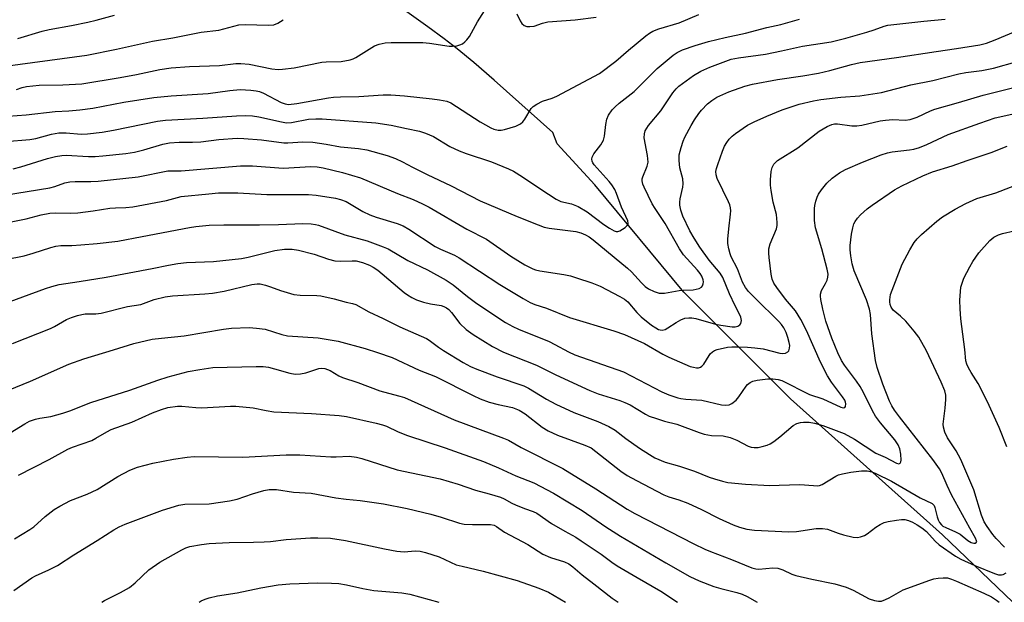
# Model space of a CAD drawing. Units: inches. Extents: x 1273770 to 1279770, y 585448 to 589449.
# Drawn here: x 1275249 to 1275514, y 585449 to 585605 of the extents above; entities that cross this region are included whole.
import ezdxf

# ---------------------------------------------------------------- set-up
doc = ezdxf.new("R2010")
doc.units = ezdxf.units.IN
doc.header["$MEASUREMENT"] = 0
doc.layers.add('HYDRO-Single Line Stream', color=4, linetype='Continuous')
doc.layers.add('Undefined', color=1, linetype='Continuous')

msp = doc.modelspace()

# ---------------------------------------------------------------- linework, layer by layer
at = {"layer": 'HYDRO-Single Line Stream'}
msp.add_lwpolyline([(1275516.4, 585448.54), (1275497.49, 585466.7), (1275456.68, 585503.26), (1275427.99, 585531.9), (1275404.02, 585560.76), (1275393.93, 585571.81), (1275392.7, 585574.85), (1275376.98, 585588.93), (1275371.48, 585593.67), (1275367.05, 585597.33), (1275363.53, 585600.05), (1275359.15, 585603.28), (1275337.93, 585618.45)], dxfattribs=at)
at = {"layer": 'Undefined'}
for points, elevation in [([(1275248.54, 585586.37), (1275250.1, 585586.93), (1275251.2, 585587.2), (1275254.63, 585587.59), (1275261.01, 585587.61), (1275266.07, 585587.9), (1275276.41, 585589.58), (1275280.83, 585590.44), (1275287.04, 585591.78), (1275290.17, 585592.26), (1275295.04, 585592.58), (1275303.17, 585592.88), (1275307.5, 585593.36), (1275308.87, 585593.42), (1275311.09, 585593.24), (1275317.21, 585591.98), (1275318.94, 585591.8), (1275320.09, 585591.84), (1275323.23, 585592.24), (1275330.64, 585593.73), (1275331.79, 585593.84), (1275335.85, 585593.94), (1275338.28, 585594.39), (1275339.05, 585594.64), (1275339.82, 585595.03), (1275344.76, 585598.13), (1275346.04, 585598.6), (1275347.63, 585598.92), (1275349.31, 585599), (1275357.77, 585599.01), (1275359.54, 585598.85), (1275364.85, 585598.07), (1275365.77, 585598.03), (1275366.89, 585598.16), (1275367.71, 585598.36), (1275368.45, 585598.7), (1275369.07, 585599.17), (1275369.63, 585599.74), (1275370.3, 585600.68), (1275372.49, 585604.59), (1275375.03, 585608.54)], 482), ([(1275242.78, 585592.3), (1275267.5, 585595.65), (1275275.42, 585597.23), (1275285.12, 585599.35), (1275290.6, 585600.27), (1275298.2, 585601.77), (1275302.97, 585602.36), (1275308.32, 585603.79), (1275310.01, 585603.89), (1275316.31, 585603.69), (1275317.7, 585603.82), (1275318.78, 585604.21), (1275320.28, 585605.16)], 480), ([(1275245.61, 585572.38), (1275252.1, 585572.92), (1275253.75, 585573.26), (1275258, 585574.43), (1275259.94, 585574.75), (1275261.9, 585574.77), (1275265.96, 585574.38), (1275267.66, 585574.48), (1275271.6, 585574.91), (1275274.62, 585575.43), (1275286.44, 585577.92), (1275288.64, 585578.19), (1275298.66, 585578.65), (1275307.73, 585579.32), (1275310.04, 585579.42), (1275312.03, 585579.29), (1275313.74, 585579.06), (1275319.78, 585577.67), (1275321.1, 585577.47), (1275322.44, 585577.55), (1275327.05, 585578.38), (1275329.02, 585578.55), (1275330.72, 585578.49), (1275345.18, 585577.45), (1275349.28, 585576.81), (1275353.4, 585575.87), (1275356.89, 585575.17), (1275358.54, 585574.7), (1275360.64, 585573.8), (1275365.02, 585571.08), (1275367.52, 585569.88), (1275369.45, 585569.15), (1275376.23, 585566.97), (1275380.86, 585565.06), (1275382.16, 585564.41), (1275384.58, 585562.94), (1275389.48, 585559.61), (1275393.65, 585556.92), (1275394.93, 585556.33), (1275397.75, 585555.67), (1275399.52, 585554.95), (1275401.93, 585553.48), (1275406.49, 585550.09), (1275407.94, 585549.11), (1275409.21, 585548.42), (1275409.73, 585548.26), (1275410.23, 585548.26), (1275410.73, 585548.42), (1275411.47, 585548.81), (1275412.16, 585549.28), (1275412.74, 585549.8), (1275412.97, 585550.19), (1275413, 585550.41), (1275412.86, 585551.11), (1275411.16, 585554.74), (1275409.89, 585558.42), (1275409.4, 585559.5), (1275408.62, 585560.76), (1275407.92, 585561.68), (1275403.82, 585566.18), (1275403.53, 585566.65), (1275403.33, 585567.17), (1275403.24, 585567.69), (1275403.28, 585568.21), (1275403.75, 585569.11), (1275405.67, 585571.53), (1275406.38, 585572.78), (1275406.67, 585573.85), (1275406.97, 585576.99), (1275407.22, 585578.44), (1275407.69, 585579.49), (1275408.68, 585580.92), (1275409.46, 585581.76), (1275410.54, 585582.7), (1275414.6, 585585.84), (1275420.79, 585592.08), (1275425.06, 585595.6), (1275426.17, 585596.35), (1275427.62, 585597.03), (1275430.97, 585598.22), (1275434.6, 585599.28), (1275439.06, 585600.39), (1275444.54, 585601.55), (1275450.27, 585603.07), (1275454, 585603.9), (1275459.09, 585605.29)], 486), ([(1275246.32, 585579.27), (1275251.12, 585579.55), (1275258.94, 585580.5), (1275262.58, 585580.65), (1275265.62, 585580.91), (1275269.04, 585581.39), (1275277.38, 585583), (1275285.45, 585584.23), (1275290.15, 585584.7), (1275300.12, 585585.33), (1275305.89, 585586.14), (1275308.7, 585586.42), (1275311.58, 585586.22), (1275313.01, 585586.03), (1275313.85, 585585.83), (1275314.92, 585585.39), (1275319.73, 585582.89), (1275320.75, 585582.5), (1275321.67, 585582.34), (1275323.93, 585582.59), (1275332.41, 585584.14), (1275333.78, 585584.33), (1275335.67, 585584.45), (1275340.59, 585584.52), (1275347.16, 585584.94), (1275349.2, 585584.92), (1275352.85, 585584.7), (1275360.26, 585583.93), (1275362.29, 585583.65), (1275364.27, 585583.25), (1275365.33, 585582.77), (1275373.18, 585577.66), (1275376.04, 585576.09), (1275376.86, 585575.75), (1275378.01, 585575.5), (1275378.88, 585575.47), (1275379.72, 585575.61), (1275382.75, 585576.54), (1275383.54, 585576.88), (1275384.01, 585577.17), (1275384.66, 585577.74), (1275385.21, 585578.41), (1275386.91, 585581.28), (1275387.48, 585581.85), (1275388.41, 585582.47), (1275389.92, 585583.22), (1275392.57, 585584.08), (1275393.85, 585584.62), (1275405.3, 585590.73), (1275409.72, 585593.99), (1275413.06, 585596.94), (1275417.78, 585600.85), (1275418.71, 585601.54), (1275419.67, 585602.06), (1275421.21, 585602.68), (1275426.73, 585604.33), (1275432, 585606.56)], 484), ([(1275247.69, 585565.06), (1275249.7, 585565.57), (1275256.87, 585567.87), (1275259, 585568.39), (1275260.74, 585568.64), (1275261.91, 585568.71), (1275267.91, 585568.35), (1275269.67, 585568.38), (1275271.73, 585568.55), (1275277.94, 585569.2), (1275280.27, 585569.55), (1275282.78, 585570.17), (1275287.92, 585571.69), (1275289.65, 585572.02), (1275292.25, 585572.28), (1275295.91, 585572.26), (1275298.13, 585572.36), (1275302.92, 585572.96), (1275307.9, 585573.32), (1275309.68, 585573.25), (1275314.42, 585572.83), (1275320.41, 585572.09), (1275321.53, 585572.08), (1275325.55, 585572.29), (1275328.18, 585572.25), (1275331.82, 585571.73), (1275335.66, 585570.99), (1275340.48, 585570.51), (1275342.78, 585570.15), (1275348.24, 585568.63), (1275350.48, 585567.84), (1275352.35, 585566.95), (1275355.03, 585565.51), (1275358.99, 585563.51), (1275365.43, 585560.48), (1275373.2, 585556.44), (1275383.16, 585552.21), (1275388.79, 585549.99), (1275390.39, 585549.41), (1275391.77, 585549.09), (1275398.94, 585548.24), (1275400.25, 585547.87), (1275401.49, 585547.37), (1275402.55, 585546.75), (1275403.56, 585546.01), (1275412.83, 585538.38), (1275413.88, 585537.38), (1275416.58, 585534.41), (1275417.55, 585533.46), (1275418.47, 585532.85), (1275420.02, 585532.11), (1275421.35, 585531.66), (1275422.76, 585531.61), (1275426.71, 585532.38), (1275427.76, 585532.49), (1275430.48, 585532.56), (1275432.06, 585532.89), (1275432.69, 585533.24), (1275432.98, 585533.64), (1275433.15, 585534.14), (1275433.24, 585534.67), (1275433.2, 585535.21), (1275432.83, 585536.23), (1275432.36, 585536.95), (1275431.65, 585537.84), (1275427.91, 585541.99), (1275426.76, 585543.6), (1275422.96, 585550.33), (1275420.21, 585554.44), (1275419.46, 585555.68), (1275417.29, 585560.18), (1275416.98, 585560.99), (1275416.79, 585561.81), (1275416.79, 585562.35), (1275416.91, 585562.88), (1275418.11, 585565.79), (1275418.33, 585566.89), (1275418.21, 585568.62), (1275417.31, 585573.38), (1275417.36, 585574.49), (1275417.58, 585575.27), (1275417.98, 585575.99), (1275418.48, 585576.68), (1275421.74, 585580.65), (1275424.99, 585585.52), (1275425.86, 585586.56), (1275426.62, 585587.3), (1275430.56, 585590.14), (1275432.54, 585591.35), (1275434.94, 585592.43), (1275440.68, 585594.53), (1275442.68, 585594.94), (1275449.88, 585595.92), (1275454.22, 585596.75), (1275459.9, 585598), (1275467.55, 585599.22), (1275471.49, 585600.18), (1275477.17, 585601.81), (1275479.13, 585602.4), (1275481.84, 585603.4), (1275482.81, 585603.66), (1275492.52, 585604.8), (1275498.19, 585605.33)], 488), ([(1275248.87, 585600.07), (1275255.46, 585602.12), (1275257.35, 585602.54), (1275263.37, 585603.61), (1275267.75, 585604.52), (1275269.96, 585605.07), (1275274.88, 585606.39)], 478), ([(1275383.04, 585606.73), (1275383.93, 585604.86), (1275384.39, 585604.14), (1275385, 585603.61), (1275385.73, 585603.33), (1275386.56, 585603.29), (1275387.69, 585603.46), (1275389.92, 585604.26), (1275391.37, 585604.57), (1275398.72, 585605.13), (1275404.42, 585605.86)], 482), ([(1275242.42, 585557.56), (1275257.5, 585559.94), (1275258.89, 585560.32), (1275261.54, 585561.33), (1275262.85, 585561.61), (1275264.31, 585561.69), (1275268.49, 585561.64), (1275270.54, 585561.75), (1275281.3, 585562.95), (1275289.23, 585564.52), (1275292.84, 585564.57), (1275308.81, 585565.84), (1275311.97, 585565.9), (1275320.25, 585565.29), (1275327.69, 585565.74), (1275329.35, 585565.62), (1275331.03, 585565.35), (1275336.16, 585564.1), (1275341.05, 585562.69), (1275350.97, 585558.41), (1275355.18, 585556.82), (1275357.73, 585555.66), (1275359.49, 585554.74), (1275369.64, 585548.82), (1275374.87, 585546.12), (1275381.44, 585541.56), (1275385.17, 585539.3), (1275387.32, 585538.21), (1275388.11, 585537.93), (1275389.25, 585537.66), (1275395.74, 585536.62), (1275397.46, 585536.27), (1275399.09, 585535.79), (1275403.27, 585534.38), (1275405.45, 585533.49), (1275410.77, 585530.78), (1275412.05, 585530.03), (1275412.9, 585529.27), (1275415.31, 585526.43), (1275416.45, 585525.28), (1275419.23, 585523.08), (1275420.41, 585522.3), (1275421.13, 585521.92), (1275421.64, 585521.76), (1275422.15, 585521.71), (1275422.92, 585521.9), (1275423.69, 585522.32), (1275425.94, 585523.8), (1275427.17, 585524.48), (1275428.2, 585524.89), (1275429.28, 585525.04), (1275430.1, 585525.02), (1275431.2, 585524.82), (1275436.49, 585523.34), (1275437.9, 585523.02), (1275440.94, 585522.61), (1275441.73, 585522.6), (1275442.46, 585522.73), (1275443.04, 585523.09), (1275443.28, 585523.51), (1275443.43, 585524.26), (1275443.31, 585525.2), (1275442.97, 585525.96), (1275441.72, 585528.26), (1275440.21, 585531.44), (1275438.48, 585535.88), (1275437.69, 585537.06), (1275434.73, 585540.5), (1275432.22, 585544.02), (1275430.71, 585546.44), (1275429.6, 585548.44), (1275427.69, 585552.31), (1275427.16, 585553.93), (1275426.88, 585555.3), (1275426.87, 585556.15), (1275426.98, 585557), (1275427.68, 585560.16), (1275427.8, 585561.03), (1275427.66, 585562.37), (1275426.88, 585565.31), (1275426.67, 585567.34), (1275426.72, 585568.79), (1275427.25, 585570.8), (1275427.8, 585572.5), (1275428.26, 585573.59), (1275429.93, 585576.71), (1275430.83, 585578.23), (1275432, 585579.92), (1275432.73, 585580.83), (1275434.36, 585582.5), (1275435.45, 585583.46), (1275436.85, 585584.32), (1275440.02, 585585.77), (1275444.4, 585587.31), (1275446.38, 585587.84), (1275453.12, 585589.1), (1275459.93, 585590.04), (1275464.16, 585590.78), (1275467.21, 585591.5), (1275473.08, 585593.14), (1275475.36, 585593.63), (1275485.14, 585594.97), (1275495.78, 585596.62), (1275501.25, 585597.38), (1275507.5, 585598.38), (1275509.3, 585598.83), (1275511.69, 585599.74), (1275517.24, 585602.09)], 490), ([(1275243.56, 585550.11), (1275251.15, 585551.6), (1275255.18, 585552.7), (1275257.47, 585553.15), (1275259.06, 585553.27), (1275263.05, 585553.18), (1275265.05, 585553.23), (1275269.16, 585553.77), (1275273.6, 585554.49), (1275275.18, 585554.6), (1275277.91, 585554.65), (1275279.79, 585554.82), (1275288.86, 585556.54), (1275292.79, 585557.59), (1275300.25, 585558.38), (1275302.9, 585558.59), (1275308.05, 585558.65), (1275315.88, 585558.2), (1275327.02, 585558.18), (1275329.07, 585558), (1275334.28, 585557.18), (1275335.65, 585556.85), (1275337.16, 585556.25), (1275341.67, 585553.58), (1275343.53, 585552.7), (1275345.22, 585552.11), (1275350.92, 585550.41), (1275352.52, 585549.75), (1275354, 585548.85), (1275361.12, 585544.2), (1275362.55, 585543.47), (1275366.27, 585541.83), (1275367.53, 585541.16), (1275378.48, 585533.95), (1275384.8, 585530.17), (1275386.61, 585529.16), (1275387.91, 585528.62), (1275391.03, 585527.6), (1275397.22, 585525.07), (1275409.1, 585521.53), (1275412.01, 585520.57), (1275417.35, 585518.11), (1275422.31, 585515.28), (1275423.9, 585514.45), (1275429.67, 585511.96), (1275430.52, 585511.71), (1275431.37, 585511.6), (1275431.92, 585511.6), (1275432.41, 585511.73), (1275432.81, 585511.99), (1275433.31, 585512.56), (1275434.74, 585514.91), (1275435.08, 585515.34), (1275435.7, 585515.91), (1275436.17, 585516.21), (1275436.95, 585516.52), (1275439.72, 585517.12), (1275440.82, 585517.2), (1275442.75, 585517.2), (1275445.08, 585517.13), (1275447.06, 585516.96), (1275449.29, 585516.64), (1275453.78, 585515.49), (1275454.59, 585515.41), (1275455.3, 585515.52), (1275455.89, 585515.83), (1275456.16, 585516.16), (1275456.38, 585516.82), (1275456.42, 585517.57), (1275456.3, 585518.38), (1275455.91, 585519.71), (1275455.43, 585521.03), (1275454.85, 585522.29), (1275454.26, 585523.22), (1275453.51, 585524.07), (1275447.11, 585530.27), (1275445.37, 585532.1), (1275444.51, 585533.18), (1275443.74, 585534.57), (1275442.4, 585538.19), (1275440.72, 585541.42), (1275440.42, 585542.22), (1275440.06, 585543.6), (1275439.81, 585544.99), (1275439.78, 585546.12), (1275440.05, 585548.96), (1275440.54, 585552.9), (1275440.59, 585553.74), (1275440.51, 585554.59), (1275440.3, 585555.42), (1275439.97, 585556.23), (1275436.92, 585562.45), (1275436.61, 585563.5), (1275436.57, 585564.32), (1275436.73, 585565.16), (1275437.08, 585566.27), (1275438.36, 585569.86), (1275438.93, 585571.17), (1275439.48, 585572.12), (1275440.15, 585573.02), (1275440.96, 585573.82), (1275441.89, 585574.56), (1275445.06, 585576.81), (1275446.84, 585577.72), (1275450.25, 585579.23), (1275454.38, 585580.9), (1275458.94, 585582.41), (1275462.83, 585583.37), (1275464.8, 585583.75), (1275470.15, 585584.33), (1275475.31, 585584.69), (1275481.08, 585585.61), (1275489, 585587.64), (1275494.88, 585588.78), (1275501.87, 585590.63), (1275503.75, 585590.96), (1275508.11, 585591.46), (1275511.23, 585592.16), (1275517.55, 585593.91)], 492), ([(1275245.55, 585540.7), (1275250.6, 585541.67), (1275253.02, 585542.36), (1275257.76, 585543.92), (1275259.15, 585544.27), (1275260.47, 585544.43), (1275263.47, 585544.49), (1275265.84, 585544.66), (1275270.26, 585545.04), (1275275.83, 585545.65), (1275282.33, 585546.84), (1275295.05, 585549.33), (1275296.8, 585549.58), (1275300.32, 585549.89), (1275304.29, 585550.01), (1275313.88, 585549.97), (1275318.96, 585550.11), (1275325.53, 585550.41), (1275327.81, 585550.29), (1275328.94, 585550.11), (1275329.76, 585549.88), (1275336.79, 585547.34), (1275342.79, 585545.67), (1275345.02, 585544.94), (1275347.16, 585544.11), (1275348.46, 585543.52), (1275353.72, 585540.45), (1275359.05, 585537.89), (1275364.1, 585535.11), (1275365.92, 585533.88), (1275369.78, 585530.77), (1275372.33, 585528.83), (1275380.05, 585523.79), (1275381.99, 585522.65), (1275383.47, 585521.96), (1275391.75, 585518.61), (1275393.29, 585517.86), (1275396.94, 585515.86), (1275398.69, 585515.07), (1275411.72, 585510.47), (1275422.05, 585505.09), (1275423.91, 585504.35), (1275426.34, 585503.51), (1275427.16, 585503.31), (1275428.53, 585503.14), (1275432.84, 585502.89), (1275438.1, 585501.59), (1275439.28, 585501.53), (1275440.13, 585501.62), (1275440.89, 585501.96), (1275442, 585502.91), (1275442.75, 585503.81), (1275444.73, 585506.68), (1275445.11, 585507.1), (1275445.78, 585507.61), (1275446.54, 585507.98), (1275447.64, 585508.25), (1275450.52, 585508.61), (1275451.93, 585508.63), (1275453.28, 585508.45), (1275454.33, 585508.15), (1275461.75, 585504.41), (1275465.37, 585503.22), (1275470.16, 585500.96), (1275470.86, 585500.8), (1275471.23, 585500.87), (1275471.45, 585501.17), (1275471.53, 585501.86), (1275471.42, 585502.38), (1275471.2, 585502.91), (1275470.64, 585503.78), (1275467.64, 585507.68), (1275466.57, 585509.44), (1275464.66, 585513.13), (1275460.92, 585521.59), (1275459.42, 585524.57), (1275457.98, 585526.9), (1275455.26, 585530.05), (1275452.98, 585533.13), (1275452.17, 585534.35), (1275451.71, 585535.39), (1275451.45, 585536.76), (1275450.87, 585541.24), (1275450.8, 585542.38), (1275450.84, 585543.55), (1275451.14, 585544.94), (1275452.84, 585548.97), (1275453.06, 585549.81), (1275453.09, 585550.62), (1275452.85, 585552.81), (1275452.02, 585556.1), (1275451.44, 585559.23), (1275451.25, 585560.66), (1275451.24, 585562.08), (1275451.43, 585564.35), (1275451.68, 585565.42), (1275452.2, 585566.32), (1275453.13, 585567.28), (1275458.58, 585570.75), (1275464.35, 585575.17), (1275466.53, 585576.49), (1275467.77, 585577), (1275468.5, 585577.14), (1275469.31, 585577.17), (1275473.12, 585576.62), (1275474.43, 585576.59), (1275475.81, 585576.77), (1275480.73, 585577.93), (1275482.15, 585578.17), (1275484.14, 585578.31), (1275487.49, 585578.17), (1275488.83, 585578.3), (1275490.67, 585578.96), (1275494.3, 585580.69), (1275495.4, 585581.12), (1275501.8, 585582.87), (1275508.44, 585584.9), (1275518.84, 585587.46)], 494), ([(1275242.38, 585527.79), (1275256.38, 585532.92), (1275258.05, 585533.46), (1275260.03, 585533.94), (1275265.39, 585534.74), (1275272.66, 585535.96), (1275285.03, 585538.26), (1275289.42, 585539.2), (1275291.95, 585539.64), (1275294.24, 585539.87), (1275301.53, 585540.13), (1275309.06, 585540.98), (1275310.81, 585541.28), (1275318.02, 585543.1), (1275320.58, 585543.43), (1275322.65, 585543.45), (1275324.36, 585543.2), (1275328.62, 585542.12), (1275332.47, 585540.78), (1275334.16, 585540.37), (1275335.59, 585540.24), (1275338.78, 585540.37), (1275339.91, 585540.31), (1275341.55, 585539.89), (1275343.43, 585539.18), (1275344.47, 585538.63), (1275345.66, 585537.8), (1275352.75, 585531.85), (1275353.67, 585531.16), (1275354.86, 585530.45), (1275356.11, 585529.84), (1275357.98, 585529.24), (1275359.89, 585528.76), (1275362.72, 585528.34), (1275363.47, 585528.1), (1275364.16, 585527.74), (1275364.76, 585527.22), (1275365.49, 585526.43), (1275367.72, 585523.51), (1275369.4, 585521.92), (1275371.28, 585520.54), (1275376.48, 585517.28), (1275379.52, 585515.79), (1275388.32, 585512.27), (1275393.55, 585509.65), (1275402.65, 585505.47), (1275404.92, 585504.6), (1275410.76, 585502.78), (1275412.11, 585502.29), (1275413.49, 585501.6), (1275417.62, 585499.08), (1275418.67, 585498.62), (1275420.58, 585497.93), (1275422.78, 585497.22), (1275426.05, 585496.47), (1275432.06, 585494.18), (1275433.44, 585493.73), (1275435.43, 585493.4), (1275438.54, 585493.25), (1275440.46, 585492.84), (1275442.24, 585492.1), (1275445.28, 585490.47), (1275446.04, 585490.22), (1275446.84, 585490.14), (1275447.93, 585490.19), (1275449.04, 585490.4), (1275450.4, 585490.77), (1275451.16, 585491.11), (1275452.13, 585491.76), (1275453.75, 585493.04), (1275457.38, 585496.09), (1275458.33, 585496.63), (1275459.3, 585496.92), (1275460.14, 585496.99), (1275461.62, 585496.93), (1275463.1, 585496.74), (1275465.34, 585496.07), (1275471.03, 585493.9), (1275473.81, 585492.43), (1275479.57, 585488.67), (1275482.12, 585487.54), (1275485.11, 585485.96), (1275485.77, 585485.8), (1275486.13, 585485.94), (1275486.3, 585486.28), (1275486.38, 585486.74), (1275486.33, 585488.38), (1275486.04, 585489.77), (1275485.6, 585490.83), (1275484.68, 585492.24), (1275480.85, 585496.82), (1275479.5, 585498.61), (1275478.68, 585500.02), (1275476.23, 585504.97), (1275475.39, 585506.52), (1275474.4, 585508), (1275471.18, 585512.25), (1275470.33, 585513.57), (1275469.37, 585515.59), (1275467.71, 585519.56), (1275466.15, 585524.16), (1275465.32, 585527.35), (1275464.75, 585529.98), (1275464.66, 585530.85), (1275464.7, 585531.37), (1275465.01, 585532.36), (1275466.06, 585534.21), (1275466.48, 585535.18), (1275466.69, 585535.93), (1275466.72, 585536.72), (1275466.46, 585538.09), (1275465.02, 585543.55), (1275463.36, 585549.24), (1275463.12, 585551.21), (1275463.06, 585554.38), (1275463.16, 585555.2), (1275463.43, 585556.34), (1275463.79, 585557.46), (1275464.16, 585558.24), (1275464.96, 585559.4), (1275466.37, 585561.18), (1275467.87, 585562.57), (1275469.79, 585564), (1275471.42, 585564.88), (1275475.98, 585566.84), (1275480.99, 585568.81), (1275482.67, 585569.37), (1275483.94, 585569.67), (1275488.63, 585570.15), (1275489.75, 585570.38), (1275491.36, 585570.84), (1275493.25, 585571.57), (1275499.06, 585574.26), (1275507.58, 585577.37), (1275511.66, 585578.77), (1275516.95, 585579.91)], 496), ([(1275247.48, 585518.1), (1275257.69, 585522.14), (1275258.76, 585522.65), (1275262.02, 585524.53), (1275263.32, 585525.08), (1275264.99, 585525.64), (1275266.11, 585525.95), (1275266.97, 585526.07), (1275269.9, 585526.08), (1275271.35, 585526.27), (1275278.42, 585528.03), (1275282, 585528.63), (1275285.56, 585529.91), (1275288.56, 585530.68), (1275290.52, 585530.93), (1275299.19, 585531.44), (1275301.23, 585531.62), (1275304.4, 585532.21), (1275311.8, 585534), (1275313.23, 585534.19), (1275314.09, 585534.15), (1275315.49, 585533.83), (1275316.86, 585533.38), (1275319.56, 585532.33), (1275323.14, 585531.32), (1275324.82, 585531.11), (1275329.28, 585531.04), (1275330.38, 585530.95), (1275333.98, 585530.13), (1275337.22, 585529.24), (1275338.9, 585528.89), (1275339.8, 585528.58), (1275343.3, 585526.65), (1275347.16, 585524.82), (1275351.59, 585522.59), (1275358.77, 585519.44), (1275359.51, 585518.99), (1275361.97, 585517.16), (1275363.36, 585516.23), (1275368.65, 585513.02), (1275370.62, 585511.97), (1275372.32, 585511.25), (1275377.74, 585509.19), (1275384.91, 585506.75), (1275386.17, 585506.09), (1275391, 585503.17), (1275393.58, 585501.8), (1275398.42, 585499.59), (1275404.88, 585497.11), (1275407.84, 585495.84), (1275409.47, 585494.81), (1275412.4, 585492.59), (1275416.01, 585490.02), (1275418.69, 585488.24), (1275420.19, 585487.41), (1275422.96, 585486.25), (1275426.83, 585485.1), (1275430.81, 585483.78), (1275434.8, 585482.17), (1275436.16, 585481.7), (1275438.39, 585481.06), (1275439.81, 585480.75), (1275444.55, 585480.32), (1275451.09, 585479.98), (1275453.63, 585480.01), (1275459.11, 585480.25), (1275462.8, 585479.92), (1275463.87, 585479.89), (1275464.39, 585479.96), (1275465.14, 585480.23), (1275468.86, 585482.45), (1275469.58, 585482.79), (1275470.64, 585483.1), (1275472.83, 585483.56), (1275475.76, 585483.84), (1275477.22, 585483.86), (1275478.52, 585483.58), (1275479.56, 585483.14), (1275483.81, 585481.09), (1275491.47, 585476.65), (1275494.69, 585475.08), (1275495.22, 585474.55), (1275495.45, 585474.06), (1275496.03, 585471.49), (1275496.33, 585470.68), (1275496.73, 585469.95), (1275497.24, 585469.34), (1275497.63, 585469.02), (1275498.36, 585468.61), (1275501, 585467.52), (1275502.27, 585466.89), (1275504.32, 585465.18), (1275505.23, 585464.6), (1275505.9, 585464.43), (1275506.29, 585464.47), (1275506.58, 585464.62), (1275506.7, 585464.89), (1275506.68, 585465.09), (1275506.4, 585465.77), (1275504.83, 585468.44), (1275499.94, 585477.45), (1275498.73, 585479.98), (1275497.29, 585483.3), (1275496.71, 585484.41), (1275494.94, 585486.95), (1275485.91, 585498.41), (1275484.59, 585500.18), (1275483.89, 585501.34), (1275483.26, 585502.59), (1275481.42, 585507.17), (1275479.97, 585511.63), (1275479.52, 585513.56), (1275478.54, 585520.72), (1275478.1, 585525.93), (1275477.86, 585527.36), (1275477.07, 585529.87), (1275473.75, 585537.69), (1275473.23, 585539.51), (1275472.84, 585541.64), (1275472.69, 585543.33), (1275472.71, 585544.49), (1275473.04, 585547.47), (1275473.36, 585549.23), (1275473.66, 585550.24), (1275473.98, 585550.91), (1275474.62, 585551.85), (1275475.43, 585552.7), (1275477.23, 585554.28), (1275478.59, 585555.33), (1275484.61, 585559.43), (1275486.56, 585560.5), (1275492.2, 585563.15), (1275494.82, 585564.24), (1275500.11, 585565.89), (1275504.11, 585567.35), (1275510.61, 585569.45), (1275514.9, 585571.17)], 498), ([(1275514.21, 585463.36), (1275511.9, 585465.73), (1275511.01, 585466.78), (1275509.48, 585468.92), (1275508.71, 585470.15), (1275507.99, 585471.97), (1275505.92, 585478.75), (1275502.4, 585486.92), (1275501.21, 585489.25), (1275498.82, 585492.74), (1275498.16, 585494.25), (1275497.75, 585495.59), (1275497.66, 585496.41), (1275498.25, 585500.71), (1275498.4, 585503.08), (1275498.38, 585504.25), (1275498.12, 585505.35), (1275497.14, 585507.72), (1275493.23, 585516.17), (1275491.11, 585519.82), (1275489.89, 585521.44), (1275487.63, 585524.13), (1275486.19, 585525.48), (1275484.2, 585527.1), (1275483.67, 585527.91), (1275483.41, 585528.62), (1275483.31, 585529.27), (1275483.31, 585529.84), (1275483.56, 585531.26), (1275486.65, 585539.45), (1275488.69, 585543.29), (1275489.86, 585545.3), (1275490.66, 585546.29), (1275491.85, 585547.43), (1275495.95, 585550.96), (1275497.48, 585552.18), (1275500.92, 585554.21), (1275503.73, 585555.73), (1275506.69, 585557.05), (1275511.8, 585558.59), (1275523.65, 585563.2)], 500), ([(1275240.41, 585503.15), (1275252.29, 585508.03), (1275262.59, 585512.6), (1275266.62, 585514.01), (1275274.59, 585516.37), (1275280.11, 585518.15), (1275285.03, 585519.26), (1275287.52, 585519.57), (1275293.65, 585520.15), (1275304.22, 585522), (1275306.32, 585522.2), (1275311.07, 585522.37), (1275313.07, 585522.28), (1275315.36, 585521.95), (1275319.88, 585520.55), (1275321.44, 585520.19), (1275329.64, 585519.61), (1275335, 585518.72), (1275342.29, 585516.76), (1275345.6, 585515.71), (1275349.51, 585514.32), (1275356.83, 585510.94), (1275361.21, 585509.21), (1275371.36, 585504.11), (1275373.23, 585503.24), (1275375.66, 585502.36), (1275378.07, 585501.73), (1275381.94, 585500.87), (1275383.7, 585500.2), (1275385.3, 585499.18), (1275389.88, 585495.66), (1275391.53, 585494.63), (1275394.01, 585493.5), (1275401.31, 585490.81), (1275403.03, 585490.03), (1275404.3, 585489.12), (1275411.05, 585483.75), (1275412.72, 585482.65), (1275415.2, 585481.25), (1275422.58, 585477.39), (1275423.89, 585476.89), (1275426.66, 585476.07), (1275429.07, 585475.15), (1275432.67, 585473.48), (1275437.47, 585471.08), (1275441.25, 585469.35), (1275442.91, 585468.71), (1275444.93, 585468.2), (1275446.94, 585467.96), (1275456.18, 585467.48), (1275458.23, 585467.56), (1275463.54, 585468.38), (1275465.21, 585468.4), (1275466.55, 585468.18), (1275469.44, 585467.11), (1275470.87, 585466.7), (1275473.46, 585466.08), (1275474.61, 585465.96), (1275475.43, 585466.11), (1275476.49, 585466.52), (1275477.22, 585466.99), (1275479.54, 585468.77), (1275480.76, 585469.48), (1275481.78, 585469.96), (1275482.86, 585470.28), (1275485.11, 585470.66), (1275486.52, 585470.81), (1275487.34, 585470.77), (1275488.4, 585470.5), (1275489.42, 585470.09), (1275490.72, 585469.39), (1275491.96, 585468.59), (1275493.16, 585467.54), (1275495.53, 585464.98), (1275496.57, 585464), (1275500.98, 585460.92), (1275502.45, 585460.1), (1275506.18, 585458.4), (1275511.47, 585456.32), (1275512.55, 585455.96), (1275513.34, 585455.88), (1275513.85, 585456.03), (1275514.58, 585456.43)], 500)]:
    msp.add_lwpolyline(points, dxfattribs=dict(at, elevation=elevation))
for points in [[(1275514.81, 585490.33, 502), (1275512.77, 585495.55, 502), (1275510.07, 585501.47, 502), (1275507.89, 585505.81, 502), (1275507.06, 585507.32, 502), (1275505.18, 585510.3, 502), (1275504.49, 585511.53, 502), (1275504.04, 585512.55, 502), (1275503.81, 585513.46, 502), (1275503.53, 585516.54, 502), (1275502.46, 585524.76, 502), (1275502.22, 585527.39, 502), (1275502.17, 585529.75, 502), (1275502.31, 585532.12, 502), (1275502.46, 585533.3, 502), (1275502.75, 585534.35, 502), (1275503.26, 585535.64, 502), (1275504.81, 585538.72, 502), (1275505.64, 585540.17, 502), (1275507.23, 585542.45, 502), (1275510.2, 585545.8, 502), (1275511.31, 585546.69, 502), (1275512.56, 585547.33, 502), (1275513.67, 585547.67, 502), (1275516.78, 585548.41, 502)], [(1275245.69, 585493.41, 502), (1275250.75, 585496.54, 502), (1275252.03, 585497.21, 502), (1275253.68, 585497.78, 502), (1275254.81, 585498.04, 502), (1275257.74, 585498.45, 502), (1275261.04, 585499.39, 502), (1275262.9, 585500.03, 502), (1275268.57, 585502.24, 502), (1275279.04, 585505.61, 502), (1275286.59, 585508.26, 502), (1275289.33, 585509.11, 502), (1275294.68, 585510.56, 502), (1275297.87, 585511.16, 502), (1275301.37, 585511.66, 502), (1275312.95, 585511.95, 502), (1275314.89, 585511.89, 502), (1275316.28, 585511.73, 502), (1275317.94, 585511.31, 502), (1275322.05, 585510.1, 502), (1275323.44, 585509.88, 502), (1275324.88, 585509.99, 502), (1275326.32, 585510.24, 502), (1275329.82, 585511.42, 502), (1275330.64, 585511.5, 502), (1275331.43, 585511.41, 502), (1275332.89, 585510.84, 502), (1275335.18, 585509.44, 502), (1275336.23, 585508.97, 502), (1275340.36, 585507.62, 502), (1275346.25, 585505.43, 502), (1275348.53, 585504.75, 502), (1275351.64, 585503.98, 502), (1275352.82, 585503.57, 502), (1275366.18, 585497.6, 502), (1275373.19, 585494.95, 502), (1275379.51, 585492.65, 502), (1275380.84, 585492.09, 502), (1275384.27, 585490.15, 502), (1275395.4, 585484.55, 502), (1275404.33, 585479.04, 502), (1275412.71, 585473.62, 502), (1275414.77, 585472.44, 502), (1275430.68, 585464.23, 502), (1275433.6, 585462.8, 502), (1275435.1, 585462.16, 502), (1275440.74, 585460.02, 502), (1275446.28, 585457.8, 502), (1275447.3, 585457.53, 502), (1275448.08, 585457.45, 502), (1275451.9, 585457.84, 502), (1275453.27, 585457.75, 502), (1275454.57, 585457.29, 502), (1275457.03, 585456.11, 502), (1275458.11, 585455.74, 502), (1275462.37, 585454.76, 502), (1275468.57, 585453.47, 502), (1275471.62, 585452.6, 502), (1275473.5, 585451.83, 502), (1275477.78, 585449.51, 502), (1275479.18, 585449.02, 502), (1275480.31, 585448.81, 502), (1275481.13, 585448.89, 502), (1275482.17, 585449.25, 502), (1275483.19, 585449.74, 502), (1275486.97, 585451.9, 502), (1275494.06, 585454.52, 502), (1275495.18, 585454.85, 502), (1275496.3, 585455.04, 502), (1275497.72, 585455.16, 502), (1275498.84, 585455.08, 502), (1275499.92, 585454.75, 502), (1275501.26, 585454.22, 502), (1275508.61, 585451.01, 502), (1275510.67, 585449.98, 502), (1275512.05, 585449.11, 502), (1275512.78, 585448.54, 502)], [(1275249.11, 585482.71, 504), (1275257.34, 585486.94, 504), (1275262.39, 585489.72, 504), (1275263.58, 585490.23, 504), (1275268.8, 585492.08, 504), (1275269.9, 585492.62, 504), (1275272.82, 585494.33, 504), (1275274.01, 585494.95, 504), (1275279.52, 585496.98, 504), (1275285.13, 585499.45, 504), (1275287.56, 585500.41, 504), (1275289.23, 585500.89, 504), (1275291.86, 585501.25, 504), (1275293.01, 585501.24, 504), (1275296.75, 585500.92, 504), (1275298.4, 585500.86, 504), (1275306.04, 585501.24, 504), (1275307.53, 585501.26, 504), (1275312.18, 585500.82, 504), (1275315.71, 585500.06, 504), (1275317.69, 585499.76, 504), (1275327.82, 585499.32, 504), (1275335.28, 585498.8, 504), (1275337.28, 585498.45, 504), (1275345.27, 585496.72, 504), (1275346.97, 585496.27, 504), (1275348.05, 585495.87, 504), (1275351.2, 585494.38, 504), (1275353.68, 585493.34, 504), (1275363.77, 585490.05, 504), (1275374.06, 585486.37, 504), (1275378.1, 585484.69, 504), (1275382.82, 585482.57, 504), (1275387.62, 585480.7, 504), (1275392.92, 585477.84, 504), (1275400.59, 585473.19, 504), (1275406.98, 585468.86, 504), (1275410.95, 585466.29, 504), (1275423.13, 585459.13, 504), (1275429.58, 585455.47, 504), (1275432.08, 585454.3, 504), (1275436.04, 585452.81, 504), (1275437.9, 585452.24, 504), (1275442.21, 585451.15, 504), (1275443.63, 585450.71, 504), (1275444.97, 585450.08, 504), (1275447.65, 585448.55, 504)], [(1275248.04, 585465.63, 506), (1275252.11, 585468.09, 506), (1275253.2, 585468.84, 506), (1275256.3, 585471.64, 506), (1275258.65, 585473.47, 506), (1275260.18, 585474.37, 506), (1275263.07, 585475.88, 506), (1275267.51, 585477.64, 506), (1275270.22, 585478.88, 506), (1275275.77, 585482.37, 506), (1275278.98, 585484.09, 506), (1275281.11, 585484.86, 506), (1275285.24, 585485.98, 506), (1275290.79, 585487.03, 506), (1275294.41, 585487.58, 506), (1275296.33, 585487.77, 506), (1275309.36, 585487.57, 506), (1275321.06, 585488.15, 506), (1275324.75, 585488.21, 506), (1275333.07, 585487.64, 506), (1275334.51, 585487.63, 506), (1275337.97, 585487.81, 506), (1275339.99, 585487.56, 506), (1275341.37, 585487.19, 506), (1275350.88, 585484.17, 506), (1275362.41, 585481.73, 506), (1275367.25, 585480.27, 506), (1275371.92, 585478.7, 506), (1275375.6, 585477.73, 506), (1275378.68, 585476.8, 506), (1275379.69, 585476.37, 506), (1275381.7, 585475.21, 506), (1275382.74, 585474.7, 506), (1275385.15, 585473.73, 506), (1275387.43, 585472.94, 506), (1275388.4, 585472.47, 506), (1275392.4, 585469.75, 506), (1275395.95, 585467.64, 506), (1275398.88, 585466.01, 506), (1275400.36, 585465.09, 506), (1275405.74, 585461.51, 506), (1275408.59, 585459.37, 506), (1275410.06, 585458.37, 506), (1275415.42, 585455.17, 506), (1275421.81, 585451.56, 506), (1275426.3, 585448.55, 506)], [(1275247.83, 585451.74, 508), (1275252.65, 585455.08, 508), (1275253.64, 585455.62, 508), (1275257.22, 585457.26, 508), (1275259.54, 585458.46, 508), (1275263.98, 585461.33, 508), (1275270.25, 585465.11, 508), (1275274.7, 585468.06, 508), (1275276.16, 585468.84, 508), (1275277.77, 585469.51, 508), (1275287.76, 585473.28, 508), (1275292.15, 585474.67, 508), (1275293.77, 585474.88, 508), (1275300.31, 585475.02, 508), (1275305.85, 585475.79, 508), (1275307.86, 585476.23, 508), (1275312, 585477.7, 508), (1275315.07, 585478.61, 508), (1275316.47, 585478.82, 508), (1275318.45, 585478.84, 508), (1275323.02, 585478.14, 508), (1275327.74, 585477.88, 508), (1275334.41, 585476.62, 508), (1275337.21, 585476.26, 508), (1275340.97, 585475.93, 508), (1275347.18, 585475.02, 508), (1275353.61, 585473.72, 508), (1275359.94, 585472.22, 508), (1275362.74, 585471.41, 508), (1275367.64, 585469.83, 508), (1275368.88, 585469.54, 508), (1275371.1, 585469.42, 508), (1275375.98, 585469.45, 508), (1275376.96, 585469.27, 508), (1275377.63, 585468.9, 508), (1275379.75, 585467.42, 508), (1275385.98, 585464.12, 508), (1275390.06, 585461.45, 508), (1275392.08, 585460.61, 508), (1275395.86, 585459.44, 508), (1275397.06, 585458.86, 508), (1275398.13, 585458.08, 508), (1275400.64, 585455.9, 508), (1275403.79, 585453.51, 508), (1275408.65, 585449.63, 508), (1275410.31, 585448.56, 508), (1275410.33, 585448.55, 508)], [(1275271.52, 585448.57, 510), (1275272.18, 585449.01, 510), (1275276.54, 585451.16, 510), (1275278.96, 585452.54, 510), (1275280.43, 585453.77, 510), (1275284.11, 585457.26, 510), (1275287.08, 585459.35, 510), (1275292.99, 585462.65, 510), (1275294.03, 585463.15, 510), (1275295.11, 585463.52, 510), (1275298.3, 585464.11, 510), (1275300.36, 585464.35, 510), (1275305.69, 585464.62, 510), (1275312.23, 585464.68, 510), (1275315.13, 585464.8, 510), (1275316.86, 585464.92, 510), (1275321.08, 585465.45, 510), (1275327.6, 585465.85, 510), (1275329.59, 585465.88, 510), (1275332.98, 585465.74, 510), (1275337.03, 585465.17, 510), (1275347.51, 585462.89, 510), (1275350.84, 585462.31, 510), (1275352.78, 585462.15, 510), (1275355.7, 585462.38, 510), (1275357.09, 585462.31, 510), (1275358.52, 585461.96, 510), (1275362.2, 585460.74, 510), (1275366.79, 585458.64, 510), (1275368.33, 585458.21, 510), (1275373.97, 585456.88, 510), (1275383.19, 585454.42, 510), (1275388.94, 585452.31, 510), (1275391.55, 585451.23, 510), (1275394.63, 585449.5, 510), (1275396.12, 585448.55, 510)], [(1275297.64, 585448.56, 512), (1275298.21, 585448.92, 512), (1275299.23, 585449.4, 512), (1275300.34, 585449.75, 512), (1275302.61, 585450.28, 512), (1275307.87, 585451.08, 512), (1275314.25, 585452.44, 512), (1275318.91, 585453.21, 512), (1275322.06, 585453.53, 512), (1275329.47, 585453.81, 512), (1275333.21, 585453.71, 512), (1275335.23, 585453.56, 512), (1275337.27, 585453.25, 512), (1275341.66, 585452.28, 512), (1275344.65, 585451.73, 512), (1275352.19, 585451.09, 512), (1275354.31, 585450.74, 512), (1275362.07, 585448.56, 512)]]:
    msp.add_polyline3d(points, dxfattribs=at)

doc.saveas('drawing.dxf')
